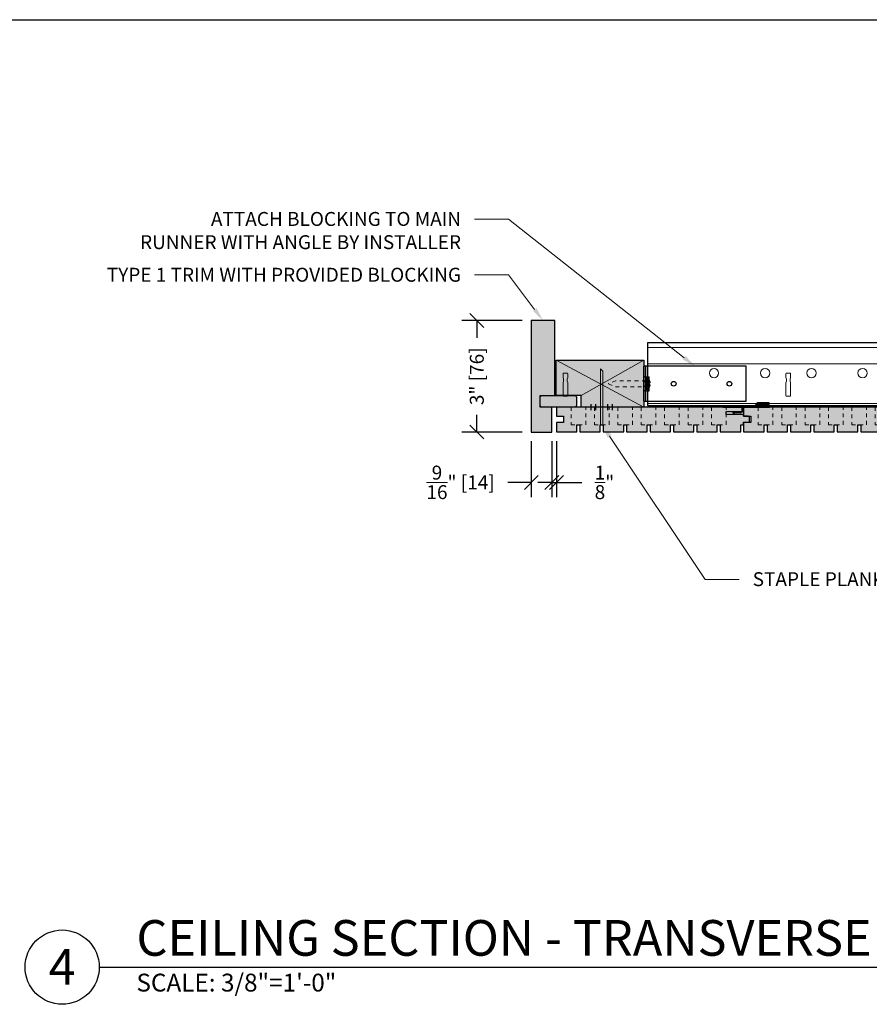
# Model space of a CAD drawing. Units: inches. Extents: x 2209 to 3056, y -2272 to -1772.
# Drawn here: x 2236 to 2259, y -2119 to -2092 of the extents above; entities that cross this region are included whole.
import ezdxf
from ezdxf import colors
from ezdxf.entities.mleader import LeaderData, LeaderLine
from ezdxf.enums import TextEntityAlignment as Align
from ezdxf.math import Vec2, Vec3

# ---------------------------------------------------------------- set-up
doc = ezdxf.new("R2010")
doc.units = ezdxf.units.IN
doc.header["$MEASUREMENT"] = 0
doc.linetypes.add('DASHED', pattern=[0.23622, 0.15748, -0.07874])
doc.linetypes.add('HIDDEN', pattern=[0.375, 0.25, -0.125])
for name, color, linetype in [('HW - GEN', 251, 'Continuous'), ('Susp Units 1', 6, 'Continuous'), ('T Grid HW Turning Clip', 22, 'Continuous'), ('TUSA ANNO LABEL', 134, 'Continuous'), ('TUSA Plank Detail', 7, 'Continuous')]:
    doc.layers.add(name, color=color, linetype=linetype)
for name, color, linetype, lineweight in [('TUSA ANNO CALLOUTS', 7, 'Continuous', 30), ('TUSA ANNO DIM', 7, 'Continuous', 9), ('TUSA Detail 0.05', 53, 'Continuous', 5), ('TUSA Detail 0.09', 156, 'Continuous', 9), ('TUSA Detail 0.18', 154, 'Continuous', 18), ('TUSA Detail 0.25', 152, 'Continuous', 25), ('TUSA Detail 0.30', 122, 'Continuous', 30), ('TUSA Detail Hatch 0.09', 9, 'Continuous', 9), ('TUSA Detail Hidden 0.15', 156, 'HIDDEN', 15)]:
    doc.layers.add(name, color=color, linetype=linetype, lineweight=lineweight)
doc.layers.add('TUSA SK Construction', color=44, linetype='Continuous', plot=False)
doc.styles.add('FUTRUA 0', font='Futura-Lt-BT-Light.ttf')
doc.dimstyles.new('TUSA ARCH', dxfattribs={"dimtxt": 0.09375, "dimasz": 0.09375, "dimexe": 0.1, "dimexo": 0.0625, "dimgap": 0.09, "dimtad": 0, "dimdec": 4, "dimzin": 0, "dimdsep": 46, "dimlunit": 4, "dimtxsty": 'FUTRUA 0', "dimblk": 'OBLIQUE', "dimcen": 0.09, "dimadec": 1, "dimazin": 0, "dimtfac": 1, "dimtdec": 4, "dimtofl": 0, "dimtmove": 0, "dimatfit": 3, "dimfxl": 1, "dimtfill": 1, "dimtolj": 1, "dimtzin": 0, "dimarcsym": 0})
doc.dimstyles.new('TUSA ARCH [mm]', dxfattribs={"dimtxt": 0.09375, "dimasz": 0.09375, "dimexe": 0.1, "dimexo": 0.0625, "dimgap": 0.09, "dimtad": 0, "dimdec": 4, "dimzin": 0, "dimdsep": 46, "dimlunit": 4, "dimtxsty": 'FUTRUA 0', "dimblk": 'OBLIQUE', "dimcen": 0.09, "dimadec": 1, "dimazin": 0, "dimtfac": 1, "dimtdec": 4, "dimtofl": 0, "dimtmove": 0, "dimatfit": 3, "dimfxl": 1, "dimtfill": 1, "dimtolj": 1, "dimtzin": 0, "dimarcsym": 0})
doc.dimstyles.new('TUSA FRAC [mm]', dxfattribs={"dimtxt": 0.09375, "dimasz": 0.09375, "dimexe": 0.1, "dimexo": 0.0625, "dimgap": 0.09, "dimtad": 0, "dimdec": 4, "dimzin": 1, "dimdsep": 46, "dimlunit": 5, "dimtxsty": 'FUTRUA 0', "dimblk": 'OBLIQUE', "dimcen": 0.09, "dimadec": 1, "dimazin": 0, "dimtfac": 1, "dimtdec": 4, "dimtofl": 0, "dimtmove": 0, "dimatfit": 3, "dimfxl": 1, "dimtfill": 1, "dimtolj": 1, "dimtzin": 0, "dimarcsym": 0})

# ---------------------------------------------------------------- blocks, each defined once
blk = doc.blocks.new('HW - TURNING CLIP SIDE')
at = {"layer": 'T Grid HW Turning Clip'}
for p, q in [((-0.751, 0.042), (-0.751, 0.025)), ((-0.751, 0.042), (0.984, 0.042)), ((-0.751, 0.025), (0.984, 0.025)), ((-0.651, 0.042), (-0.651, 0.025)), ((-0.508, 0), (-0.508, 0.025)), ((-0.508, 0), (0.742, 0)), ((-0.491, 0.042), (-0.491, 0.025)), ((-0.331, 0.042), (-0.331, 0.025)), ((0.021, 0), (0.021, -0.101)), ((0.038, -0.101), (0.038, 0)), ((0.374, 0.042), (0.374, 0.047)), ((0.379, 0.054), (0.399, 0.101)), ((0.729, 0.054), (0.379, 0.054)), ((0.399, 0.101), (0.729, 0.101)), ((0.433, 0.124), (0.729, 0.124)), ((0.564, 0.042), (0.564, 0.025)), ((0.581, 0.124), (0.585, 0.125)), ((0.585, 0.125), (0.729, 0.125)), ((0.724, 0.042), (0.724, 0.025)), ((0.729, 0.125), (0.729, 0.042)), ((0.742, 0), (0.742, 0.025)), ((0.884, 0.042), (0.884, 0.025)), ((0.984, 0.042), (0.984, 0.025)), ((-0.151, -0.131), (-0.233, -0.141)), ((-0.231, -0.158), (-0.233, -0.141)), ((-0.231, -0.158), (-0.15, -0.148)), ((-0.009, -0.131), (-0.151, -0.131)), ((-0.15, -0.148), (-0.009, -0.148))]:
    blk.add_line(p, q, dxfattribs=at)
at = {"layer": 'T Grid HW Turning Clip', "extrusion": (0, 0, -1)}
for centre, radius, start, end in [((0.508, 0.042), 0.0417, 270, 335.9603), ((0.508, 0.042), 0.0417, 270.001, 335.9594), ((-0.361, 0.061), 0.0197, 202.9541, 228.5121), ((-0.433, 0.087), 0.0367, 22.9541, 90), ((-0.742, 0.042), 0.0417, 204.0406, 269.999), ((-0.742, 0.042), 0.0417, 204.0397, 270), ((0.009, -0.101), 0.047, 180, 270)]:
    blk.add_arc(centre, radius, start, end, dxfattribs=at)
at = {"layer": 'T Grid HW Turning Clip'}
blk.add_arc((-0.009, -0.101), 0.03, 270, 360, dxfattribs=at)
blk = doc.blocks.new('TOPA_PLANK 14-2 16-20mm CLIP')
at = {"layer": 'TUSA Detail Hatch 0.09'}
h = blk.add_hatch(color=256, dxfattribs=at)
h.dxf.hatch_style = 1
h.paths.add_polyline_path([(5.039, -0.472), (5.039, -0.402), (5.177, -0.402), (5.197, -0.382), (5.197, -0.264), (5.157, -0.244), (5.039, -0.244), (5.039, -0.197), (4.567, -0.197), (4.567, -0.118), (5, -0.118), (5, 0), (0, 0), (0, -0.244), (0.189, -0.244), (0.189, -0.413), (0, -0.413), (0, -0.669), (0.551, -0.669), (0.551, -0.472), (0.63, -0.472), (0.63, -0.669), (1.181, -0.669), (1.181, -0.472), (1.26, -0.472), (1.26, -0.669), (1.811, -0.669), (1.811, -0.472), (1.89, -0.472), (1.89, -0.669), (2.441, -0.669), (2.441, -0.472), (2.52, -0.472), (2.52, -0.669), (3.071, -0.669), (3.071, -0.472), (3.15, -0.472), (3.15, -0.669), (3.701, -0.669), (3.701, -0.472), (3.78, -0.472), (3.78, -0.669), (4.331, -0.669), (4.331, -0.472), (4.409, -0.472), (4.409, -0.669), (4.961, -0.669), (4.961, -0.472)])
at = {"layer": 'TUSA Plank Detail'}
h = blk.add_hatch(color=256, dxfattribs=at)
h.dxf.hatch_style = 1
h.set_gradient(color1=(128, 128, 128), color2=(217, 217, 217))
h.paths.add_polyline_path([(1.024, 0), (1.024, -0.472), (1.417, -0.472), (1.417, 0)])
h = blk.add_hatch(color=256, dxfattribs=at)
h.dxf.hatch_style = 1
h.set_gradient(color1=(128, 128, 128), color2=(217, 217, 217))
h.paths.add_polyline_path([(2.283, 0), (2.283, -0.472), (2.677, -0.472), (2.677, 0)])
h = blk.add_hatch(color=256, dxfattribs=at)
h.dxf.hatch_style = 1
h.set_gradient(color1=(128, 128, 128), color2=(217, 217, 217))
h.paths.add_polyline_path([(3.543, 0), (3.543, -0.472), (3.937, -0.472), (3.937, 0)])
at = {"layer": 'TUSA Detail 0.30'}
blk.add_lwpolyline([(5.039, -0.472), (5.039, -0.402), (5.177, -0.402), (5.197, -0.382), (5.197, -0.264), (5.157, -0.244), (5.039, -0.244), (5.039, -0.197), (4.567, -0.197), (4.567, -0.118), (5, -0.118), (5, 0), (0, 0), (0, -0.244), (0.189, -0.244), (0.189, -0.413), (0, -0.413), (0, -0.669), (0.551, -0.669), (0.551, -0.472), (0.63, -0.472), (0.63, -0.669), (1.181, -0.669), (1.181, -0.472), (1.26, -0.472), (1.26, -0.669), (1.811, -0.669), (1.811, -0.472), (1.89, -0.472), (1.89, -0.669), (2.441, -0.669), (2.441, -0.472), (2.52, -0.472), (2.52, -0.669), (3.071, -0.669), (3.071, -0.472), (3.15, -0.472), (3.15, -0.669), (3.701, -0.669), (3.701, -0.472), (3.78, -0.472), (3.78, -0.669), (4.331, -0.669), (4.331, -0.472), (4.409, -0.472), (4.409, -0.669), (4.961, -0.669), (4.961, -0.472)], close=True, dxfattribs=at)
at = {"layer": 'TUSA Plank Detail', "linetype": 'HIDDEN', "lineweight": 9, "ltscale": 0.125}
for points in [[(0.394, 0), (0.394, -0.472), (0.787, -0.472), (0.787, 0)], [(1.024, 0), (1.024, -0.472), (1.417, -0.472), (1.417, 0)], [(1.654, 0), (1.654, -0.472), (2.047, -0.472), (2.047, 0)], [(2.283, 0), (2.283, -0.472), (2.677, -0.472), (2.677, 0)], [(2.913, 0), (2.913, -0.472), (3.307, -0.472), (3.307, 0)], [(3.543, 0), (3.543, -0.472), (3.937, -0.472), (3.937, 0)], [(4.173, 0), (4.173, -0.472), (4.567, -0.472), (4.567, 0)]]:
    blk.add_lwpolyline(points, close=True, dxfattribs=at)
blk = doc.blocks.new('_Oblique')
at = {"lineweight": -2}
blk.add_line((-0.5, -0.5), (0.5, 0.5), dxfattribs=at)
blk = doc.blocks.new('*D305')
at = {"layer": 'Defpoints', "color": 0, "transparency": 16777216}
for p in [(2249.574, -2103.25), (2250.125, -2103.25), (2250.125, -2104.606)]:
    blk.add_point(p, dxfattribs=at)
at = {"layer": 'TUSA ANNO DIM', "color": 0, "lineweight": -2, "transparency": 16777216}
for p, q in [((2249.574, -2103.5), (2249.574, -2105.006)), ((2250.125, -2103.5), (2250.125, -2105.006)), ((2249.574, -2104.606), (2248.824, -2104.606)), ((2250.125, -2104.606), (2250.5, -2104.606))]:
    blk.add_line(p, q, dxfattribs=at)
at = {"layer": 'TUSA ANNO DIM', "color": 0, "lineweight": -2, "transparency": 16777216, "xscale": 0.375, "yscale": 0.375, "zscale": 0.375}
blk.add_blockref('_Oblique', (2249.574, -2104.606), dxfattribs=at)
at = {"layer": 'TUSA ANNO DIM', "color": 0, "lineweight": -2, "transparency": 16777216, "xscale": 0.375, "yscale": 0.375, "zscale": 0.375, "rotation": 180}
blk.add_blockref('_Oblique', (2250.125, -2104.606), dxfattribs=at)
at = {"layer": 'TUSA ANNO DIM', "color": 0, "transparency": 16777216, "insert": (2247.67, -2104.606), "char_height": 0.375, "attachment_point": 5, "style": 'FUTRUA 0', "bg_fill": 3, "box_fill_scale": 1.25, "bg_fill_color": 256, "bg_fill_true_color": 13158600, "bg_fill_transparency": 0}
blk.add_mtext('\\A1;{\\H1x;\\S9/16;}" [14]', dxfattribs=at)
blk = doc.blocks.new('*D306')
at = {"layer": 'Defpoints', "color": 0, "transparency": 16777216}
for p in [(2250.125, -2103.25), (2250.25, -2103.25), (2250.25, -2104.606)]:
    blk.add_point(p, dxfattribs=at)
at = {"layer": 'TUSA ANNO DIM', "color": 0, "lineweight": -2, "transparency": 16777216}
for p, q in [((2250.125, -2103.5), (2250.125, -2105.006)), ((2250.25, -2103.5), (2250.25, -2105.006)), ((2250.125, -2104.606), (2249.75, -2104.606)), ((2250.25, -2104.606), (2251, -2104.606))]:
    blk.add_line(p, q, dxfattribs=at)
at = {"layer": 'TUSA ANNO DIM', "color": 0, "lineweight": -2, "transparency": 16777216, "xscale": 0.375, "yscale": 0.375, "zscale": 0.375}
blk.add_blockref('_Oblique', (2250.125, -2104.606), dxfattribs=at)
at = {"layer": 'TUSA ANNO DIM', "color": 0, "lineweight": -2, "transparency": 16777216, "xscale": 0.375, "yscale": 0.375, "zscale": 0.375, "rotation": 180}
blk.add_blockref('_Oblique', (2250.25, -2104.606), dxfattribs=at)
at = {"layer": 'TUSA ANNO DIM', "color": 0, "transparency": 16777216, "insert": (2251.543, -2104.606), "char_height": 0.375, "attachment_point": 5, "style": 'FUTRUA 0', "bg_fill": 3, "box_fill_scale": 1.25, "bg_fill_color": 256, "bg_fill_true_color": 13158600, "bg_fill_transparency": 0}
blk.add_mtext('\\A1;{\\H1x;\\S1/8;}"', dxfattribs=at)
blk = doc.blocks.new('*U51')
at = {"layer": 'TUSA Detail 0.09'}
for p, q in [((-0.158, 0.029), (0.158, 0.029)), ((0, 0), (0, 0.029))]:
    blk.add_line(p, q, dxfattribs=at)
at = {"layer": 'TUSA Detail 0.25'}
for p, q in [((-0.142, 0), (0, 0)), ((-0.095, 0.089), (-0.094, 0.089)), ((-0.019, 0.103), (-0.017, 0.089)), ((-0.017, 0.089), (0.017, 0.089)), ((0, 0), (0.142, 0)), ((0.017, 0.089), (0.019, 0.103)), ((0.094, 0.089), (0.095, 0.089))]:
    blk.add_line(p, q, dxfattribs=at)
at = {"layer": 'TUSA Detail 0.25', "extrusion": (0, 0, -1)}
for centre, radius, start, end in [((0.142, 0.019), 0.0187, 270, 32.7514), ((0, -0.073), 0.188, 120.4554, 147.2486), ((-0.142, 0.019), 0.0187, 147.2486, 270)]:
    blk.add_arc(centre, radius, start, end, dxfattribs=at)
at = {"layer": 'TUSA Detail 0.25'}
blk.add_arc((0, -0.073), 0.188, 120.4554, 147.2486, dxfattribs=at)
for centre, major_axis, ratio, start_param, end_param in [((0, -0.071), (-0.188, 0), 0.984808, -1.228809, -1.04747), ((-0.004, -0.075), (-0.079, 0.17), 0.909844, -0.301818, -0.123314), ((-0.01, -0.075), (-0.035, 0.184), 0.37687, -0.345458, -0.166954), ((0.01, -0.075), (0.035, 0.184), 0.37687, 0.166954, 0.345458), ((0.004, -0.075), (0.079, 0.17), 0.909844, 0.123314, 0.301818), ((0, -0.071), (-0.188, 0), 0.984808, -2.094123, -1.912783)]:
    blk.add_ellipse(centre, major_axis=major_axis, ratio=ratio, start_param=start_param, end_param=end_param, dxfattribs=at)
at = {"layer": 'TUSA Detail Hidden 0.15', "ltscale": 0.125}
blk.add_lwpolyline([(0.082, 0), (0.082, -0.814), (0.005, -1), (-0.005, -1), (-0.082, -0.814), (-0.082, 0)], dxfattribs=at)
blk = doc.blocks.new('*D307')
at = {"layer": 'Defpoints', "color": 0, "transparency": 16777216}
for p in [(2249.574, -2100.25), (2248.107, -2103.25), (2249.574, -2103.25)]:
    blk.add_point(p, dxfattribs=at)
at = {"layer": 'TUSA ANNO DIM', "color": 0, "lineweight": -2, "transparency": 16777216}
for p, q in [((2249.324, -2100.25), (2247.707, -2100.25)), ((2248.107, -2100.25), (2248.107, -2100.715)), ((2248.107, -2103.25), (2248.107, -2102.785)), ((2249.324, -2103.25), (2247.707, -2103.25))]:
    blk.add_line(p, q, dxfattribs=at)
at = {"layer": 'TUSA ANNO DIM', "color": 0, "lineweight": -2, "transparency": 16777216, "xscale": 0.375, "yscale": 0.375, "zscale": 0.375}
for p, rotation in [((2248.107, -2100.25), 90), ((2248.107, -2103.25), 270)]:
    blk.add_blockref('_Oblique', p, dxfattribs=dict(at, rotation=rotation))
at = {"layer": 'TUSA ANNO DIM', "color": 0, "transparency": 16777216, "insert": (2248.107, -2101.75), "char_height": 0.375, "attachment_point": 5, "rotation": 90, "style": 'FUTRUA 0', "bg_fill": 3, "box_fill_scale": 1.25, "bg_fill_color": 256, "bg_fill_true_color": 13158600, "bg_fill_transparency": 0}
blk.add_mtext('\\A1;3" [76]', dxfattribs=at)
blk = doc.blocks.new('*U58')
at = {"layer": 'TUSA Detail Hatch 0.09'}
h = blk.add_hatch(color=256, dxfattribs=at)
h.dxf.hatch_style = 1
h.paths.add_polyline_path([(-0.03125, 0), (0.03125, 0), (0.03125, 1.4375), (-0.03125, 1.5)])
at = {"layer": 'TUSA Detail 0.09'}
blk.add_lwpolyline([(-0.03125, 0), (0.03125, 0), (0.03125, 1.4375), (-0.03125, 1.5)], close=True, dxfattribs=at)
blk = doc.blocks.new('XTAC')
for p, q in [((2.75, 0.469), (0, 0.469)), ((0, -0.469), (0, 0.469)), ((0.05, -0.469), (0.05, 0.469)), ((2.75, -0.469), (2.75, 0.469)), ((0.05, 0.1875), (0.14, 0.1875)), ((0.14, -0.1875), (0.14, 0.1875)), ((0.05, -0.1875), (0.14, -0.1875)), ((0, -0.469), (2.75, -0.469))]:
    blk.add_line(p, q)
at = {"linetype": 'DASHED'}
for p, q in [((0.05, 0.1875), (0, 0.1875)), ((0, 0.064), (0.05, 0.064)), ((0, -0.064), (0.05, -0.064)), ((0.05, -0.1875), (0, -0.1875))]:
    blk.add_line(p, q, dxfattribs=at)
for centre in [(0.8, 0), (2.3, 0)]:
    blk.add_circle(centre, 0.064)

msp = doc.modelspace()

# ---------------------------------------------------------------- hatches: boundary and pattern name
at = {"layer": 'TUSA Detail Hatch 0.09'}
h = msp.add_hatch(color=256, dxfattribs=at)
h.dxf.hatch_style = 1
h.paths.add_polyline_path([(2250.243599, -2102.2659), (2250.243599, -2101.321018), (2252.605804, -2101.321018), (2252.605804, -2102.580861), (2250.912891, -2102.580861), (2250.912891, -2102.2659)])
h = msp.add_hatch(color=256, dxfattribs=at)
h.dxf.hatch_style = 1
h.paths.add_polyline_path([(2250.75541, -2102.580861), (2249.849899, -2102.580861), (2249.810528, -2102.541491), (2249.810528, -2102.30527), (2249.849899, -2102.2659), (2250.75541, -2102.2659), (2250.79478, -2102.30527), (2250.79478, -2102.541491)])

# ---------------------------------------------------------------- linework, layer by layer
at = {"layer": 'TUSA Detail 0.05'}
for p, q in [((2252.705804, -2100.97663), (2275.808236, -2100.97663)), ((2252.705804, -2101.41413), (2275.808236, -2101.41413))]:
    msp.add_line(p, q, dxfattribs=at)
at = {"layer": 'TUSA Detail 0.09'}
for p, q in [((2252.605804, -2102.580861), (2250.243599, -2101.321018)), ((2250.912891, -2102.2659), (2252.605804, -2101.321018))]:
    msp.add_line(p, q, dxfattribs=at)
at = {"layer": 'TUSA Detail 0.18'}
msp.add_line((2252.705804, -2102.482303), (2275.808236, -2102.482303), dxfattribs=at)
for points in [[(2250.429312, -2102.269127), (2250.429312, -2101.929127), (2250.444312, -2101.879127), (2250.444312, -2101.829127), (2250.429312, -2101.779127), (2250.429312, -2101.684127, -0.414213562), (2250.449312, -2101.664127), (2250.534312, -2101.664127, -0.414213562), (2250.554312, -2101.684127), (2250.554312, -2101.779127), (2250.539312, -2101.829127), (2250.539312, -2101.879127), (2250.554312, -2101.929127), (2250.554312, -2102.269127, -0.414213562), (2250.534312, -2102.289127), (2250.449312, -2102.289127, -0.414213562)], [(2250.429313, -2102.269127), (2250.429313, -2101.929127), (2250.444313, -2101.879127), (2250.444313, -2101.829127), (2250.429313, -2101.779127), (2250.429313, -2101.684127, -0.414213562), (2250.449313, -2101.664127), (2250.534313, -2101.664127, -0.414213562), (2250.554313, -2101.684127), (2250.554313, -2101.779127), (2250.539313, -2101.829127), (2250.539313, -2101.879127), (2250.554313, -2101.929127), (2250.554313, -2102.269127, -0.414213562), (2250.534313, -2102.289127), (2250.449313, -2102.289127, -0.414213562)], [(2256.429312, -2102.269127), (2256.429312, -2101.929127), (2256.444312, -2101.879127), (2256.444312, -2101.829127), (2256.429312, -2101.779127), (2256.429312, -2101.684127, -0.414213562), (2256.449312, -2101.664127), (2256.534312, -2101.664127, -0.414213562), (2256.554312, -2101.684127), (2256.554312, -2101.779127), (2256.539312, -2101.829127), (2256.539312, -2101.879127), (2256.554312, -2101.929127), (2256.554312, -2102.269127, -0.414213562), (2256.534312, -2102.289127), (2256.449312, -2102.289127, -0.414213562)]]:
    msp.add_lwpolyline(points, format="xyb", close=True, dxfattribs=at)
at = {"layer": 'TUSA Detail 0.18', "extrusion": (0, 0, -1)}
for centre in [(-2254.491812, -2101.664127), (-2255.866812, -2101.664127), (-2257.116812, -2101.664127), (-2258.491812, -2101.664127)]:
    msp.add_circle(centre, 0.125, dxfattribs=at)
at = {"layer": 'TUSA Detail 0.25'}
for p, q in [((2252.705804, -2100.85163), (2252.705804, -2102.53913)), ((2251.183462, -2102.660986), (2251.183462, -2102.500736)), ((2251.308462, -2102.660986), (2251.308462, -2102.500736)), ((2251.633462, -2102.660986), (2251.633462, -2102.500736)), ((2251.758462, -2102.660986), (2251.758462, -2102.500736))]:
    msp.add_line(p, q, dxfattribs=at)
for points in [[(2275.808236, -2100.85163), (2252.705804, -2100.85163)], [(2252.705804, -2102.53913), (2275.808236, -2102.53913)]]:
    msp.add_lwpolyline(points, dxfattribs=at)
for points in [[(2250.243599, -2102.2659), (2250.243599, -2101.321018), (2252.605804, -2101.321018), (2252.605804, -2102.580861), (2250.912891, -2102.580861), (2250.912891, -2102.2659)], [(2250.75541, -2102.580861), (2249.849899, -2102.580861), (2249.810528, -2102.541491), (2249.810528, -2102.30527), (2249.849899, -2102.2659), (2250.75541, -2102.2659), (2250.79478, -2102.30527), (2250.79478, -2102.541491)]]:
    msp.add_lwpolyline(points, close=True, dxfattribs=at)
at = {"layer": 'TUSA SK Construction'}
msp.add_line((2225.945457, -2092.153061), (2405.945457, -2092.153061), dxfattribs=at)

# ---------------------------------------------------------------- block references
at = {"layer": 'HW - GEN', "xscale": -1, "rotation": 270}
msp.add_blockref('*U51', (2252.655804, -2101.95094), dxfattribs=at)
at = {"layer": 'Susp Units 1'}
msp.add_blockref('XTAC', (2252.605804, -2101.95094), dxfattribs=at)
at = {"layer": 'T Grid HW Turning Clip'}
msp.add_blockref('HW - TURNING CLIP SIDE', (2255.240646, -2102.580861), dxfattribs=at)
at = {"layer": 'TUSA Detail Hatch 0.09'}
for p in [(2250.250489, -2102.580861), (2255.289859, -2102.580861)]:
    msp.add_blockref('TOPA_PLANK 14-2 16-20mm CLIP', p, dxfattribs=at)
at = {"layer": 'TUSA Plank Detail'}
msp.add_blockref('*U58', (2251.470962, -2103.053302), dxfattribs=at)

# ---------------------------------------------------------------- texts
at = {"layer": 'TUSA ANNO CALLOUTS', "style": 'FUTRUA 0'}
for s, height, p in [('CEILING SECTION - TRANSVERSE AT FULL-WIDTH STARTING PLANK WITH TYPE 1 TRIM', 0.96, (2238.945057, -2117.646261)), ('SCALE: 3/8"=1\'-0"', 0.48, (2238.945057, -2118.458928))]:
    msp.add_text(s, height=height, dxfattribs=at).set_placement(p, align=Align.BOTTOM_LEFT)

# ---------------------------------------------------------------- leaders
at = {"layer": 'TUSA ANNO LABEL'}
ml = msp.add_multileader_mtext('Standard', dxfattribs=at)
ml.set_content('ATTACH BLOCKING TO MAIN \\PRUNNER WITH ANGLE BY INSTALLER', color=256, style='FUTRUA 0')
ml.set_leader_properties(lineweight=15)
ml.build(insert=Vec2(0, 0))
ml.multileader.update_dxf_attribs({"dogleg_length": 0.36, "arrow_head_size": 0.375, "scale": 4})
ctx = ml.context
ctx.base_point, ctx.scale, ctx.char_height, ctx.arrow_head_size, ctx.landing_gap_size, ctx.plane_origin = Vec3(2239.362003, -2097.522862), 4, 0.375, 0.375, 0.36, Vec3(2254.501706, -2100.194249)
ctx.text_align_type = 2
notes = []
notes.append((ctx, [(1, (1, 1, 0), (2248.963967, -2097.522862), (-1, 0), 0.920974, [(0, [(2253.980804, -2101.48194)], 0, [])])]))
ctx.mtext.insert, ctx.mtext.alignment, ctx.mtext.flow_direction = Vec3(2247.682992, -2097.32834), 3, 5
ml = msp.add_multileader_mtext('Standard', dxfattribs=at)
ml.set_content('TYPE 1 TRIM WITH PROVIDED BLOCKING', color=256, style='FUTRUA 0')
ml.set_leader_properties(lineweight=15)
ml.build(insert=Vec2(0, 0))
ml.multileader.update_dxf_attribs({"dogleg_length": 0.36, "arrow_head_size": 0.375, "scale": 4})
ctx = ml.context
ctx.base_point, ctx.scale, ctx.char_height, ctx.arrow_head_size, ctx.landing_gap_size, ctx.plane_origin = Vec3(2240.88812, -2099.022862), 4, 0.375, 0.375, 0.36, Vec3(2254.376706, -2101.202909)
ctx.text_align_type = 2
notes.append((ctx, [(1, (1, 1, 0), (2248.963967, -2099.022862), (-1, 0), 0.920974, [(0, [(2249.889269, -2100.250152)], 0, [])])]))
ctx.mtext.insert, ctx.mtext.width, ctx.mtext.alignment, ctx.mtext.flow_direction = Vec3(2247.682992, -2098.830065), 6.65001013, 3, 5
for ctx, leaders in notes:
    for number, flags, end, landing, length, lines in leaders:
        leader = LeaderData()
        leader.index, (leader.has_last_leader_line, leader.has_dogleg_vector, leader.attachment_direction) = number, flags
        leader.last_leader_point, leader.dogleg_vector, leader.dogleg_length = Vec3(end), Vec3(landing), length
        for number, points, colour, breaks in lines:
            line = LeaderLine()
            line.index, line.vertices, line.color, line.breaks = number, Vec3.list(points), colors.encode_raw_color(colour), breaks
            leader.lines.append(line)
        ctx.leaders.append(leader)

# ---------------------------------------------------------------- wipeouts: each hides what was drawn before it
msp.add_wipeout([(2235.945457, -2117.653061), (2236.024149, -2118.035074), (2236.243041, -2118.357894), (2236.568809, -2118.572374), (2236.951857, -2118.645861), (2237.333869, -2118.567169), (2237.656689, -2118.348277), (2237.871169, -2118.022509), (2237.944657, -2117.639461), (2237.865964, -2117.257449), (2237.647072, -2116.934629), (2237.321305, -2116.720149), (2236.938257, -2116.646661), (2236.556244, -2116.725354), (2236.233424, -2116.944246), (2236.018944, -2117.270013)]).dxf.layer = 'TUSA ANNO LABEL'

# ---------------------------------------------------------------- next in the draw order: linework, layer by layer
at = {"layer": 'TUSA ANNO CALLOUTS'}
msp.add_line((2237.945457, -2117.653061), (2287.437087, -2117.653061), dxfattribs=at)
msp.add_circle((2236.945457, -2117.653061), 1, dxfattribs=at)

# ---------------------------------------------------------------- next in the draw order: texts
at = {"layer": 'TUSA ANNO CALLOUTS', "style": 'FUTRUA 0'}
msp.add_text('4', height=0.96, dxfattribs=at).set_placement((2236.945057, -2117.646261), align=Align.MIDDLE_CENTER)

# ---------------------------------------------------------------- next in the draw order: dimensions: what is measured, and where the dimension line sits
at = {"layer": 'TUSA ANNO DIM'}
dim = msp.add_linear_dim(base=(2250.125489, -2104.605844), p1=(2249.574308, -2103.250152), p2=(2250.125489, -2103.250152), angle=180, dimstyle='TUSA FRAC [mm]', override={"dimpost": '"'}, dxfattribs=at)
dim.commit()
dim.dimension.update_dxf_attribs({"geometry": '*D305', "text_midpoint": (2247.669835, -2104.605844), "dimtype": 160})

# ---------------------------------------------------------------- next in the draw order: dimensions: what is measured, and where the dimension line sits
dim = msp.add_linear_dim(base=(2250.250489, -2104.605844), p1=(2250.125489, -2103.250152), p2=(2250.250489, -2103.250152), angle=180, dimstyle='TUSA ARCH', dxfattribs=at)
dim.commit()
dim.dimension.update_dxf_attribs({"geometry": '*D306', "text_midpoint": (2251.543061, -2104.605844)})

# ---------------------------------------------------------------- next in the draw order: hatches: boundary and pattern name
at = {"layer": 'TUSA Detail Hatch 0.09'}
h = msp.add_hatch(color=256, dxfattribs=at)
h.dxf.hatch_style = 1
h.paths.add_polyline_path([(2250.204229, -2102.2659), (2250.204229, -2100.250152), (2249.574308, -2100.250152), (2249.574308, -2103.250152), (2250.125489, -2103.250152), (2250.125489, -2102.580861), (2249.810528, -2102.580861), (2249.810528, -2102.2659)])

# ---------------------------------------------------------------- next in the draw order: linework, layer by layer
at = {"layer": 'TUSA Detail 0.25'}
msp.add_lwpolyline([(2250.204229, -2102.2659), (2250.204229, -2100.250152), (2249.574308, -2100.250152), (2249.574308, -2103.250152), (2250.125489, -2103.250152), (2250.125489, -2102.580861), (2249.810528, -2102.580861), (2249.810528, -2102.2659)], close=True, dxfattribs=at)

# ---------------------------------------------------------------- next in the draw order: leaders
at = {"layer": 'TUSA ANNO LABEL'}
ml = msp.add_multileader_mtext('Standard', dxfattribs=at)
ml.set_content('STAPLE PLANK TO BLOCKING THROUGH FACE GROOVES', color=256, style='FUTRUA 0')
ml.set_leader_properties(lineweight=15)
ml.build(insert=Vec2(0, 0))
ml.multileader.update_dxf_attribs({"dogleg_length": 0.36, "arrow_head_size": 0.375, "scale": 4})
ctx = ml.context
ctx.base_point, ctx.scale, ctx.char_height, ctx.arrow_head_size, ctx.landing_gap_size, ctx.plane_origin = Vec3(2255.173602, -2107.217649), 4, 0.375, 0.375, 0.36, Vec3(2267.741214, -2108.845501)
notes = []
notes.append((ctx, [(0, (1, 1, 0), (2254.252628, -2107.217649), (1, 0), 0.920974, [(0, [(2251.470961, -2103.053302)], 0, [])])]))
ctx.mtext.insert, ctx.mtext.width, ctx.mtext.flow_direction = Vec3(2255.533602, -2107.023127), 9.36631392, 5
for ctx, leaders in notes:
    for number, flags, end, landing, length, lines in leaders:
        leader = LeaderData()
        leader.index, (leader.has_last_leader_line, leader.has_dogleg_vector, leader.attachment_direction) = number, flags
        leader.last_leader_point, leader.dogleg_vector, leader.dogleg_length = Vec3(end), Vec3(landing), length
        for number, points, colour, breaks in lines:
            line = LeaderLine()
            line.index, line.vertices, line.color, line.breaks = number, Vec3.list(points), colors.encode_raw_color(colour), breaks
            leader.lines.append(line)
        ctx.leaders.append(leader)

# ---------------------------------------------------------------- next in the draw order: dimensions: what is measured, and where the dimension line sits
at = {"layer": 'TUSA ANNO DIM'}
dim = msp.add_linear_dim(base=(2248.106598, -2103.250152), p1=(2249.574308, -2100.250152), p2=(2249.574308, -2103.250152), angle=90, dimstyle='TUSA ARCH [mm]', dxfattribs=at)
dim.commit()
dim.dimension.update_dxf_attribs({"geometry": '*D307', "text_midpoint": (2248.106598, -2101.750152)})

doc.saveas('drawing.dxf')
